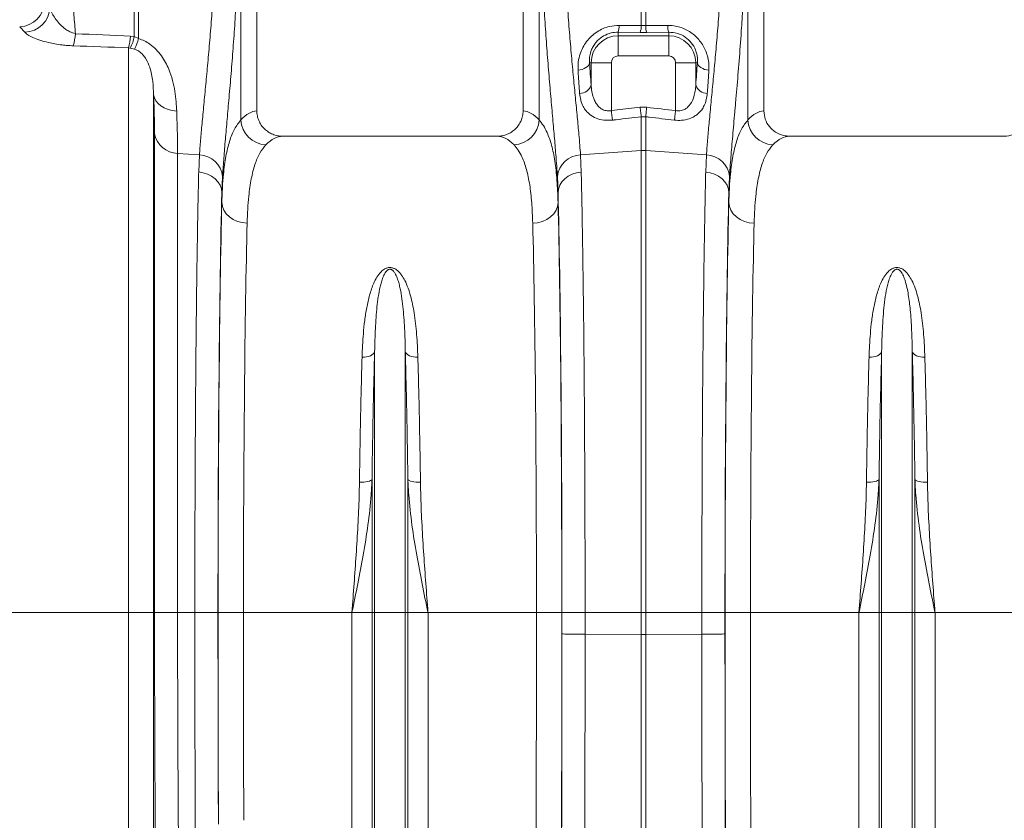
# Model space of a CAD drawing. Units: millimetres. Extents: x 1861 to 7943, y -326 to 5191.
# Drawn here: x 3911 to 4300, y 2346 to 2662 of the extents above; entities that cross this region are included whole.
import ezdxf

# ---------------------------------------------------------------- set-up
doc = ezdxf.new("R2010")
doc.units = ezdxf.units.MM

# ---------------------------------------------------------------- blocks, each defined once
blk = doc.blocks.new('Z$W@#088D6D6F')
at = {"color": 7, "linetype": 'Continuous', "lineweight": 20}
for p, q in [((2144.2567, 2952.1009), (2144.2567, 3089.6085)), ((2249.2567, 3089.6085), (2249.2567, 2952.1009)), ((2344.2567, 2952.1009), (2344.2567, 3089.6085)), ((2137.9621, 3037.2877), (2137.9621, 2948.5375)), ((2255.5543, 2948.5342), (2255.5543, 3037.2205)), ((2337.9591, 3037.2205), (2337.9591, 2948.5342)), ((2095.8851, 2981.4441), (2095.8851, 3013.3975)), ((2097.6282, 3013.3975), (2097.6282, 2980.6513)), ((2295.8852, 2985.7532), (2295.8852, 3013.3975)), ((2297.6282, 3013.3975), (2297.6282, 2985.7532)), ((2052.7346, 2983.1641), (2050.7007, 2985.3402)), ((2286.7567, 2983.1567), (2286.7567, 2981.7474)), ((2295.4493, 2983.0782), (2286.7567, 2983.1567)), ((2287.1924, 2985.8496), (2295.8852, 2985.7532)), ((2298.0641, 2983.0782), (2295.4493, 2983.0782)), ((2297.6282, 2985.7532), (2306.3209, 2985.8496)), ((2306.7567, 2983.1567), (2298.0641, 2983.0782)), ((2306.7567, 2983.1567), (2306.7567, 2981.7474)), ((2094.4404, 2981.5845), (2095.8851, 2981.4441)), ((2095.8851, 2981.4441), (2097.6282, 2980.6513)), ((2286.7567, 2973.7779), (2286.7567, 2981.7474)), ((2286.7567, 2981.7474), (2306.7567, 2981.7474)), ((2306.7567, 2973.7779), (2306.7567, 2981.7474)), ((2093.5689, 2754.1085), (2093.5689, 2976.9981)), ((2094.2912, 2976.9018), (2093.5689, 2976.9981)), ((2096.0344, 2976.4488), (2094.2912, 2976.9018)), ((2306.7567, 2973.7779), (2286.7567, 2973.7779)), ((2275.4887, 2971.1085), (2276.1178, 2971.1085)), ((2284.0874, 2971.1085), (2276.1178, 2971.1085)), ((2276.1178, 2962.333), (2276.1178, 2971.1085)), ((2284.0874, 2971.1085), (2284.0874, 2952.2097)), ((2309.426, 2952.2097), (2309.426, 2971.1085)), ((2309.426, 2971.1085), (2317.3955, 2971.1085)), ((2317.3955, 2971.1085), (2317.3955, 2962.333)), ((2318.0246, 2971.1085), (2317.3955, 2971.1085)), ((2103.5308, 2958.4889), (2103.5308, 2754.1085)), ((2284.0874, 2952.2097), (2295.4493, 2953.5301)), ((2295.4493, 2953.5301), (2298.0641, 2953.5301)), ((2295.8852, 2936.5096), (2295.8852, 2949.7921)), ((2297.6282, 2949.7921), (2295.8852, 2949.7921)), ((2297.6282, 2949.7921), (2297.6282, 2936.5096)), ((2103.8984, 2754.1085), (2103.8984, 2943.1457)), ((2239.1024, 2942.1085), (2154.4109, 2942.1085)), ((2439.1024, 2942.1085), (2354.411, 2942.1085)), ((2271.928, 2934.7141), (2295.8852, 2936.5096)), ((2295.8852, 2754.1085), (2295.8852, 2936.5096)), ((2297.6282, 2936.5096), (2297.6282, 2754.1085)), ((2321.5854, 2934.7141), (2297.6282, 2936.5096)), ((2112.9888, 2935.3584), (2112.9888, 2754.1085)), ((2121.5877, 2934.7139), (2112.9888, 2935.3584)), ((2121.3154, 2928.0047), (2121.5877, 2934.7139)), ((2271.928, 2934.7141), (2272.2011, 2927.9824)), ((2321.3122, 2927.9824), (2321.5854, 2934.7141)), ((2130.7093, 2926.18), (2130.4423, 2919.7887)), ((2263.0742, 2919.7676), (2262.8065, 2926.1802)), ((2330.7069, 2926.1802), (2330.4392, 2919.7676)), ((2130.4423, 2916.0276), (2130.4423, 2919.7887)), ((2263.0742, 2919.7676), (2263.0742, 2916.006)), ((2330.4392, 2916.006), (2330.4392, 2919.7676)), ((2190.7098, 2754.1085), (2190.7098, 2857.1411)), ((2202.8036, 2754.1085), (2202.8036, 2857.1411)), ((2390.7098, 2754.1085), (2390.7098, 2857.1411)), ((2402.8036, 2754.1085), (2402.8036, 2857.1411)), ((2189.6795, 2754.1085), (2189.6795, 2806.675)), ((2203.8339, 2754.1085), (2203.8339, 2806.675)), ((2389.6794, 2754.1085), (2389.6794, 2806.675)), ((2403.8339, 2754.1085), (2403.8339, 2806.675)), ((2093.5689, 2754.1085), (2044.5057, 2754.1085)), ((2093.5689, 2393.8089), (2093.5689, 2754.1085)), ((2103.5308, 2754.1085), (2093.5689, 2754.1085)), ((2103.5308, 2754.1085), (2103.5308, 2399.254)), ((2103.8984, 2754.1085), (2103.5308, 2754.1085)), ((2112.9888, 2754.1085), (2103.8984, 2754.1085)), ((2119.7872, 2754.1085), (2112.9888, 2754.1085)), ((2128.9141, 2754.1085), (2119.7872, 2754.1085)), ((2138.9715, 2754.1085), (2128.9731, 2754.1085)), ((2181.7491, 2754.1085), (2138.9715, 2754.1085)), ((2189.6795, 2754.1085), (2181.7491, 2754.1085)), ((2181.7491, 2544.0179), (2181.7491, 2754.1085)), ((2190.7098, 2754.1085), (2189.6795, 2754.1085)), ((2189.6795, 2417.1043), (2189.6795, 2754.1085)), ((2202.8036, 2754.1085), (2190.7098, 2754.1085)), ((2190.7098, 2412.4774), (2190.7098, 2754.1085)), ((2202.8036, 2412.4774), (2202.8036, 2754.1085)), ((2203.8339, 2754.1085), (2202.8036, 2754.1085)), ((2203.8339, 2417.1043), (2203.8339, 2754.1085)), ((2211.7643, 2754.1085), (2203.8339, 2754.1085)), ((2211.7643, 2544.0179), (2211.7643, 2754.1085)), ((2254.5422, 2754.1085), (2211.7643, 2754.1085)), ((2254.5422, 2754.1085), (2264.5406, 2754.1085)), ((2264.5995, 2754.1085), (2273.7264, 2754.1085)), ((2273.7264, 2754.1085), (2273.7249, 2745.5762)), ((2273.7264, 2754.1085), (2295.8852, 2754.1085)), ((2297.6282, 2754.1085), (2295.8852, 2754.1085)), ((2295.8852, 2745.5413), (2295.8852, 2754.1085)), ((2319.7869, 2754.1085), (2297.6282, 2754.1085)), ((2297.6282, 2754.1085), (2297.6282, 2745.5413)), ((2328.9138, 2754.1085), (2319.7869, 2754.1085)), ((2319.7885, 2745.5762), (2319.7869, 2754.1085)), ((2338.9712, 2754.1085), (2328.9727, 2754.1085)), ((2381.7491, 2754.1085), (2338.9712, 2754.1085)), ((2389.6794, 2754.1085), (2381.7491, 2754.1085)), ((2381.7491, 2544.0179), (2381.7491, 2754.1085)), ((2389.6794, 2417.1043), (2389.6794, 2754.1085)), ((2390.7098, 2754.1085), (2389.6794, 2754.1085)), ((2390.7098, 2412.4774), (2390.7098, 2754.1085)), ((2402.8036, 2754.1085), (2390.7098, 2754.1085)), ((2402.8036, 2412.4774), (2402.8036, 2754.1085)), ((2403.8339, 2754.1085), (2402.8036, 2754.1085)), ((2403.8339, 2417.1043), (2403.8339, 2754.1085)), ((2411.7642, 2754.1085), (2403.8339, 2754.1085)), ((2411.7642, 2544.0179), (2411.7642, 2754.1085)), ((2454.5422, 2754.1085), (2411.7642, 2754.1085)), ((2273.7249, 2745.5762), (2273.7248, 2745.5762)), ((2295.8852, 2745.5413), (2273.7249, 2745.5762)), ((2295.8852, 2491.4493), (2295.8852, 2745.5413)), ((2319.7885, 2745.5762), (2297.6282, 2745.5413)), ((2297.6282, 2491.4493), (2297.6282, 2745.5413))]:
    blk.add_line(p, q, dxfattribs=at)
at = {"color": 7, "linetype": 'Continuous', "lineweight": 20, "flags": 128}
for points in [[(2270.9435, 2968.1533), (2271.811, 2968.2817), (2272.6379, 2968.4981), (2273.3985, 2968.7958), (2274.069, 2969.1656), (2274.6287, 2969.5958), (2275.0601, 2970.073), (2275.3498, 2970.5826), (2275.4887, 2971.1085)], [(2318.0246, 2971.1085), (2318.1636, 2970.5826), (2318.4532, 2970.073), (2318.8846, 2969.5958), (2319.4443, 2969.1656), (2320.1149, 2968.7958), (2320.8755, 2968.4981), (2321.7023, 2968.2817), (2322.5698, 2968.1533)], [(2112.6213, 2952.0615), (2110.8995, 2952.2475), (2109.2572, 2952.6487), (2107.7445, 2953.2528), (2106.4076, 2954.0413), (2105.2874, 2954.9901), (2104.4182, 2956.0702), (2103.8267, 2957.2484), (2103.5308, 2958.4889)], [(2284.0874, 2952.2097), (2284.149, 2951.6773), (2284.2099, 2951.151), (2284.2695, 2950.6369), (2284.327, 2950.1409), (2284.3817, 2949.6688), (2284.433, 2949.2259), (2284.4803, 2948.8175), (2284.5231, 2948.4481)], [(2295.4493, 2953.5301), (2295.5109, 2953.0021), (2295.5718, 2952.4801), (2295.6313, 2951.97), (2295.6886, 2951.4777), (2295.7433, 2951.0085), (2295.7947, 2950.5679), (2295.8421, 2950.1609), (2295.8852, 2949.7921)], [(2298.0641, 2953.5301), (2298.0024, 2953.0021), (2297.9416, 2952.4801), (2297.8822, 2951.97), (2297.8247, 2951.4777), (2297.7701, 2951.0085), (2297.7187, 2950.5679), (2297.6713, 2950.1609), (2297.6282, 2949.7921)], [(2309.426, 2952.2097), (2309.3644, 2951.6773), (2309.3034, 2951.151), (2309.2438, 2950.6369), (2309.1864, 2950.1409), (2309.1317, 2949.6688), (2309.0803, 2949.2259), (2309.033, 2948.8175), (2308.9902, 2948.4481)], [(2130.4423, 2919.7887), (2130.2552, 2921.3007), (2129.7359, 2922.7616), (2128.9023, 2924.1218), (2127.7825, 2925.3355), (2126.4144, 2926.3614), (2124.8443, 2927.165), (2123.1253, 2927.719), (2121.3154, 2928.0047)], [(2263.0742, 2919.7676), (2263.2614, 2921.2794), (2263.7807, 2922.74), (2264.6142, 2924.1002), (2265.734, 2925.3137), (2267.1022, 2926.3395), (2268.6723, 2927.143), (2270.3914, 2927.6968), (2272.2011, 2927.9824)], [(2330.4392, 2919.7676), (2330.2519, 2921.2794), (2329.7327, 2922.74), (2328.8991, 2924.1002), (2327.7793, 2925.3137), (2326.4112, 2926.3395), (2324.841, 2927.143), (2323.122, 2927.6968), (2321.3122, 2927.9824)], [(2140.4409, 2907.8499), (2138.5024, 2908.021), (2136.6377, 2908.4958), (2134.9171, 2909.2565), (2133.4061, 2910.274), (2132.1621, 2911.5098), (2131.2321, 2912.917), (2130.6516, 2914.4422), (2130.4423, 2916.0276)], [(2253.0758, 2907.8293), (2255.0141, 2908.0004), (2256.8789, 2908.4752), (2258.5995, 2909.2356), (2260.1105, 2910.253), (2261.3545, 2911.4887), (2262.2845, 2912.8957), (2262.8651, 2914.4208), (2263.0742, 2916.006)], [(2340.4376, 2907.8293), (2338.4993, 2908.0004), (2336.6344, 2908.4752), (2334.9138, 2909.2356), (2333.4028, 2910.253), (2332.1588, 2911.4887), (2331.2288, 2912.8957), (2330.6483, 2914.4208), (2330.4392, 2916.006)], [(2190.7098, 2857.1411), (2190.5136, 2856.6745), (2190.1635, 2856.2374), (2189.6705, 2855.8439), (2189.051, 2855.5069), (2188.3247, 2855.2372), (2187.5152, 2855.0436), (2186.6488, 2854.9322), (2185.7533, 2854.9068)], [(2202.8036, 2857.1411), (2202.9998, 2856.6745), (2203.3499, 2856.2374), (2203.8428, 2855.8439), (2204.4624, 2855.5069), (2205.1887, 2855.2372), (2205.9981, 2855.0436), (2206.8646, 2854.9322), (2207.7601, 2854.9068)], [(2390.7098, 2857.1411), (2390.5136, 2856.6745), (2390.1634, 2856.2374), (2389.6706, 2855.8439), (2389.0509, 2855.5069), (2388.3247, 2855.2372), (2387.5153, 2855.0436), (2386.6487, 2854.9322), (2385.7534, 2854.9068)], [(2402.8036, 2857.1411), (2402.9997, 2856.6745), (2403.35, 2856.2374), (2403.8428, 2855.8439), (2404.4624, 2855.5069), (2405.1886, 2855.2372), (2405.9982, 2855.0436), (2406.8646, 2854.9322), (2407.76, 2854.9068)], [(2189.6795, 2806.675), (2189.4822, 2806.4376), (2189.1312, 2806.2156), (2188.6381, 2806.0162), (2188.0184, 2805.8458), (2187.2924, 2805.71), (2186.4835, 2805.613), (2185.6176, 2805.5581), (2184.723, 2805.547)], [(2203.8339, 2806.675), (2204.0312, 2806.4376), (2204.3821, 2806.2156), (2204.8753, 2806.0162), (2205.495, 2805.8458), (2206.2209, 2805.71), (2207.0299, 2805.613), (2207.8957, 2805.5581), (2208.7904, 2805.547)], [(2389.6794, 2806.675), (2389.4822, 2806.4376), (2389.1313, 2806.2156), (2388.638, 2806.0162), (2388.0185, 2805.8458), (2387.2923, 2805.71), (2386.4834, 2805.613), (2385.6177, 2805.5581), (2384.723, 2805.547)], [(2403.8339, 2806.675), (2404.0312, 2806.4376), (2404.3821, 2806.2156), (2404.8754, 2806.0162), (2405.495, 2805.8458), (2406.221, 2805.71), (2407.03, 2805.613), (2407.8958, 2805.5581), (2408.7904, 2805.547)]]:
    blk.add_lwpolyline(points, dxfattribs=at)
at = {"color": 7, "linetype": 'Continuous', "lineweight": 20}
for centre, radius, start, end in [((2050.3692, 2995.5188), 10.184, 271.8656, 358.329476), ((2052.4292, 2993.3627), 10.2032, 271.714983, 357.697395), ((2279.9214, 2985.6444), 7.2739, 340.001579, 1.616315), ((2288.6899, 2985.5525), 7.198, 339.894706, 1.598261), ((2304.8211, 2985.5521), 7.1956, 178.398096, 200.108937), ((2313.5888, 2985.6442), 7.2708, 178.381326, 200.005725), ((2052.347, 2983.8125), 20.366, 342.809358, 356.486606), ((2074.6861, 2982.9624), 19.8023, 342.470934, 356.01002), ((2081.2057, 2984.0445), 14.908, 331.372152, 349.954378), ((2064.4873, 2990.817), 34.665, 335.5131, 342.947045), ((2286.7567, 2971.1085), 10.6389, 90, 180), ((2306.7567, 2971.1085), 10.6389, 0, 89.999981), ((2286.7567, 2971.1085), 2.6694, 90, 180), ((2306.7567, 2971.1085), 2.6694, 0, 89.999981), ((2271.6719, 2963.6565), 4.6387, 268.773101, 343.422649), ((2321.8415, 2963.6566), 4.6388, 196.57832, 271.22593), ((2148.1834, 2948.9403), 10.2293, 182.256924, 267.909075), ((2245.3329, 2948.9372), 10.2293, 272.090982, 357.74215), ((2348.1802, 2948.937), 10.229, 182.256465, 267.90971), ((2113.1396, 2944.7339), 9.3767, 189.75156, 269.078592), ((2296.7567, 2924.8748), 11.6675, 85.716114, 94.283886), ((2121.3102, 2925.2755), 9.4425, 5.496783, 88.315867), ((2272.2058, 2925.2755), 9.4427, 91.685405, 174.501945), ((2321.3077, 2925.2755), 9.4427, 5.498055, 88.314595)]:
    blk.add_arc(centre, radius, start, end, dxfattribs=at)
for centre, major_axis, ratio, start_param, end_param in [((2284.0189, 3043.6562), (0, 121.5275), 0.08749123, 2.21050863, 2.30389392), ((2309.4945, 3043.6562), (0, 121.5275), 0.08749123, 3.97929139, 4.07267668), ((2144.5629, 2754.1085), (0, 198), 0.17632698, 0.00877022, 0.19020967), ((2248.9505, 2754.1085), (0, 198), 0.17632698, 6.092888, 6.27441508), ((2344.5629, 2754.1085), (0, 198), 0.17632698, 0.00877022, 0.19029731), ((2154.411, 2754.1085), (0, 188), 0.18570608, 0, 0.19020967), ((2239.1024, 2754.1085), (0, 188), 0.18570608, 6.092888, 6.28318531), ((2354.411, 2754.1085), (0, 188), 0.18570608, 0, 0.19029731), ((2132.4232, 2754.1085), (0, 200.7159), 0.01748316, 0.599804, 1.57079633), ((2261.096, 2754.1085), (0, 200.7164), 0.01745509, 4.71238898, 5.68319085), ((2332.4173, 2754.1085), (0, 200.7164), 0.01745509, 0.59999446, 1.57079633), ((2132.4347, 2754.1085), (0, 198), 0.01748314, 0.61326484, 1.57079633), ((2261.0846, 2754.1085), (0, 198), 0.01745506, 4.71238898, 5.66973029), ((2332.4288, 2754.1085), (0, 198), 0.01745506, 0.61345502, 1.57079633), ((2142.4332, 2754.1085), (0, 188), 0.0184131, 0.61326484, 1.57079633), ((2251.0861, 2754.1085), (0, 188), 0.01838353, 4.71238898, 5.66973029), ((2342.4273, 2754.1085), (0, 188), 0.01838353, 0.61345502, 1.57079633), ((2135.3787, 2754.1085), (0, 369.7622), 0.01748316, 1.57079633, 1.79832111), ((2138.9039, 2754.1085), (0, 568.022), 0.01748314, 1.57079633, 1.71816516), ((2148.9023, 2754.1085), (0, 558.022), 0.01779645, 1.57079633, 1.71816516), ((2244.6273, 2754.1085), (0, 558.022), 0.01776787, 4.07325468, 4.71238898), ((2254.6258, 2754.1085), (0, 568.022), 0.01745506, 4.07325468, 4.71238898), ((2258.1453, 2754.1085), (0, 369.7631), 0.01745509, 4.68979608, 4.71238898), ((2335.3681, 2754.1085), (0, 369.7631), 0.01745509, 1.57079633, 1.59338923), ((2338.8875, 2754.1085), (0, 568.022), 0.01745506, 1.57079633, 2.20993063), ((2348.886, 2754.1085), (0, 558.022), 0.01776787, 1.57079633, 2.20993063), ((2253.7449, 2754.1085), (0, 621.8225), 0.01745509, 4.28507806, 4.69895498), ((2339.7685, 2754.1085), (0, 621.8225), 0.01745509, 1.58423033, 1.99810724)]:
    blk.add_ellipse(centre, major_axis=major_axis, ratio=ratio, start_param=start_param, end_param=end_param, dxfattribs=at)
for points, knots in [([(2070.7523, 3012.8655), (2070.8754, 3010.2573), (2071.1216, 3005.0408), (2071.5839, 2997.376), (2072.1002, 2989.8389), (2072.4832, 2984.9893), (2072.6747, 2982.5645)], [0, 0, 0, 0, 0.24786277, 0.49572796, 0.74786306, 1, 1, 1, 1]), ([(2121.5877, 2934.7139), (2121.7263, 2936.6085), (2122.0033, 2940.3976), (2122.6105, 2947.0534), (2123.3206, 2954.4111), (2124.1047, 2962.4293), (2124.9103, 2970.9497), (2125.7089, 2979.9858), (2126.4707, 2989.5783), (2127.0708, 2998.4048), (2127.5209, 3006.1616), (2127.7272, 3010.5572), (2127.8305, 3012.7582)], [0, 0, 0, 0, 0.10637029, 0.21274162, 0.32220899, 0.43167648, 0.53807095, 0.64446436, 0.7539779, 0.86348942, 0.93164331, 1, 1, 1, 1]), ([(2136.8297, 3010.3482), (2136.7288, 3007.9832), (2136.5267, 3003.2465), (2136.0914, 2994.9977), (2135.5175, 2985.6867), (2134.7817, 2975.4291), (2133.9917, 2965.5588), (2133.1935, 2956.2684), (2132.4319, 2947.6939), (2131.7391, 2939.8061), (2131.1313, 2932.5137), (2130.8499, 2928.2912), (2130.7093, 2926.18)], [0, 0, 0, 0, 0.06853404, 0.13726543, 0.24391304, 0.35056112, 0.46028283, 0.57000403, 0.67596143, 0.78191768, 0.89095997, 1, 1, 1, 1]), ([(2262.8065, 2926.1802), (2262.7183, 2927.5436), (2262.5416, 2930.2749), (2262.1333, 2935.5364), (2261.5837, 2942.0334), (2260.8707, 2950.0698), (2260.0973, 2958.8284), (2259.3049, 2968.1986), (2258.5379, 2978.0225), (2257.8245, 2988.3204), (2257.181, 2999.0908), (2256.8497, 3006.5958), (2256.684, 3010.3482)], [0, 0, 0, 0, 0.07139959, 0.14303088, 0.24830639, 0.3535834, 0.46185452, 0.57012628, 0.67608556, 0.78204483, 0.89102276, 1, 1, 1, 1]), ([(2265.6831, 3012.7582), (2265.8473, 3009.3683), (2266.1758, 3002.5884), (2266.8218, 2992.674), (2267.5534, 2983.0209), (2268.3431, 2973.8161), (2269.144, 2965.1981), (2269.9275, 2957.1259), (2270.6639, 2949.587), (2271.2367, 2943.4418), (2271.6577, 2938.5116), (2271.8378, 2935.9813), (2271.928, 2934.7141)], [0, 0, 0, 0, 0.10549934, 0.21100009, 0.31960747, 0.42821652, 0.53369326, 0.63917048, 0.7476472, 0.85612323, 0.92794676, 1, 1, 1, 1]), ([(2321.5854, 2934.7141), (2321.724, 2936.6086), (2322.0012, 2940.3977), (2322.6088, 2947.0535), (2323.3191, 2954.4112), (2324.1034, 2962.4294), (2324.9094, 2970.9498), (2325.7083, 2979.9859), (2326.4701, 2989.5783), (2327.0705, 2998.4048), (2327.5205, 3006.1616), (2327.7269, 3010.5572), (2327.8303, 3012.7582)], [0, 0, 0, 0, 0.10637029, 0.21274169, 0.32220931, 0.43167696, 0.53807148, 0.64446509, 0.75397842, 0.86349033, 0.9316436, 1, 1, 1, 1]), ([(2336.8294, 3010.3482), (2336.6534, 3005.981), (2336.447, 3001.6792), (2336.1571, 2996.3834), (2336.0976, 2995.3282), (2335.9759, 2993.2335), (2335.9137, 2992.1931), (2335.7236, 2989.0924), (2335.592, 2987.0527), (2335.1852, 2981.014), (2334.8981, 2977.0957), (2334.3065, 2969.4711), (2334.002, 2965.7649), (2333.5438, 2960.3675), (2333.3909, 2958.5954), (2333.1628, 2955.9785), (2333.087, 2955.1141), (2332.9371, 2953.4083), (2332.8627, 2952.5658), (2332.495, 2948.405), (2332.2135, 2945.2412), (2331.692, 2939.2368), (2331.452, 2936.3961), (2331.0308, 2931.0406), (2330.8495, 2928.5257), (2330.7069, 2926.1802)], [0, 0, 0, 0, 0.125, 0.125, 0.15625, 0.15625, 0.1875, 0.1875, 0.25, 0.25, 0.375, 0.375, 0.5, 0.5, 0.5625, 0.5625, 0.59375, 0.59375, 0.625, 0.625, 0.75, 0.75, 0.875, 0.875, 1, 1, 1, 1]), ([(2062.6242, 2992.9528), (2062.8209, 2992.3162), (2063.2143, 2991.0429), (2064.3192, 2989.0755), (2065.7394, 2987.1128), (2067.3152, 2985.4791), (2068.9007, 2984.224), (2070.4748, 2983.2174), (2071.8905, 2982.7972), (2072.6747, 2982.5645)], [0, 0, 0, 0, 0.17101507, 0.34210307, 0.51420179, 0.68606903, 0.78309081, 0.87983259, 1, 1, 1, 1]), ([(2071.8032, 2977.7933), (2071.0481, 2977.8302), (2069.5377, 2977.904), (2067.1023, 2978.1588), (2064.5653, 2978.5442), (2061.5411, 2979.1741), (2058.4988, 2980.0308), (2055.7718, 2981.0834), (2053.7345, 2982.1503), (2053.0678, 2982.8262), (2052.7346, 2983.1641)], [0, 0, 0, 0, 0.074759182, 0.149558015, 0.252046787, 0.354643276, 0.517307239, 0.680155004, 0.840110931, 1, 1, 1, 1]), ([(2270.9435, 2968.1533), (2270.934, 2969.2249), (2270.915, 2971.3669), (2271.6216, 2974.4099), (2272.7674, 2977.1327), (2274.2438, 2979.4885), (2276.1633, 2981.6189), (2278.3821, 2983.3596), (2280.8059, 2984.6322), (2283.7089, 2985.6436), (2285.8906, 2985.7726), (2287.1924, 2985.8496)], [0, 0, 0, 0, 0.13559849, 0.27105809, 0.37530449, 0.47946211, 0.58301227, 0.68646578, 0.77659119, 0.86668844, 1, 1, 1, 1]), ([(2286.7567, 2983.1567), (2285.837, 2983.1038), (2283.8335, 2982.9886), (2281.7944, 2982.1392), (2279.7709, 2980.9309), (2278.622, 2979.9214), (2277.4042, 2978.4159), (2276.6115, 2977.1508), (2275.8453, 2975.2861), (2275.4062, 2973.23), (2275.4612, 2971.816), (2275.4887, 2971.1085)], [0, 0, 0, 0, 0.12841939, 0.27974682, 0.301459, 0.46958638, 0.50392829, 0.60946229, 0.71513107, 0.85746609, 1, 1, 1, 1]), ([(2306.3209, 2985.8496), (2307.1299, 2985.8212), (2308.748, 2985.7645), (2311.1388, 2985.2079), (2313.4064, 2984.3088), (2315.506, 2983.0805), (2317.3685, 2981.5675), (2319.0078, 2979.7912), (2320.3618, 2977.7985), (2321.4597, 2975.5518), (2322.2106, 2973.1447), (2322.6233, 2970.6212), (2322.5877, 2968.9777), (2322.5698, 2968.1533)], [0, 0, 0, 0, 0.08317526, 0.16634258, 0.25010157, 0.33389315, 0.41902202, 0.50419607, 0.59585261, 0.68756193, 0.79145002, 0.89539746, 1, 1, 1, 1]), ([(2318.0246, 2971.1085), (2318.0526, 2971.6576), (2318.108, 2972.7414), (2317.8662, 2974.4426), (2317.235, 2976.5542), (2315.8691, 2978.9784), (2313.3759, 2981.3116), (2310.2126, 2982.8952), (2307.9055, 2983.0698), (2306.7567, 2983.1567)], [0, 0, 0, 0, 0.11124924, 0.21960003, 0.32786403, 0.51255348, 0.67920016, 0.84027068, 1, 1, 1, 1]), ([(2097.6282, 2980.6513), (2098.4124, 2980.3634), (2099.9815, 2979.7872), (2102.3507, 2978.3269), (2104.63, 2976.3554), (2106.6791, 2973.8801), (2108.3134, 2971.2372), (2109.8432, 2967.9689), (2111.1022, 2964.1293), (2111.9683, 2959.8333), (2112.436, 2955.7839), (2112.5613, 2953.266), (2112.6213, 2952.0615)], [0, 0, 0, 0, 0.06121022, 0.12248968, 0.20696382, 0.29163202, 0.37716855, 0.46278766, 0.59955243, 0.7369339, 0.87415431, 1, 1, 1, 1]), ([(2103.5308, 2958.4889), (2103.4594, 2960.227), (2103.3518, 2962.8425), (2102.8009, 2966.5251), (2102.0453, 2969.4727), (2100.9805, 2971.9913), (2099.6026, 2973.9643), (2098.3651, 2975.2174), (2097.0886, 2976.0575), (2096.2583, 2976.3657), (2096.0344, 2976.4488)], [0, 0, 0, 0, 0.298606062, 0.44932725, 0.59991415, 0.766499587, 0.837641048, 0.91074653, 0.975921555, 1, 1, 1, 1]), ([(2271.5726, 2959.0188), (2271.3893, 2961.5397), (2271.1727, 2964.5184), (2270.974, 2967.669), (2270.9435, 2968.1533)], [0, 0, 0, 0, 0.84628887, 1, 1, 1, 1]), ([(2322.5698, 2968.1533), (2322.3981, 2965.5183), (2322.1953, 2962.4047), (2321.9747, 2959.4699), (2321.9407, 2959.0188)], [0, 0, 0, 0, 0.84628872, 1, 1, 1, 1]), ([(2276.1178, 2962.333), (2276.1841, 2961.4752), (2276.3166, 2959.7608), (2276.8622, 2957.5728), (2277.6115, 2955.7689), (2278.5809, 2954.241), (2279.8791, 2953.0018), (2281.1853, 2952.3953), (2282.3512, 2952.1188), (2283.2204, 2952.0708), (2283.9117, 2952.1816), (2284.0874, 2952.2097)], [0, 0, 0, 0, 0.17891803, 0.35758556, 0.47679586, 0.59576217, 0.74159053, 0.84422063, 0.8731497, 0.96777374, 1, 1, 1, 1]), ([(2309.426, 2952.2097), (2310, 2952.1521), (2311.2349, 2952.0283), (2312.5812, 2952.4861), (2314.0138, 2953.316), (2315.5336, 2954.8934), (2316.6202, 2957.3635), (2317.2174, 2959.9656), (2317.3361, 2961.5436), (2317.3955, 2962.333)], [0, 0, 0, 0, 0.10361758, 0.22294775, 0.26210872, 0.43474446, 0.67065683, 0.83524482, 1, 1, 1, 1]), ([(2103.8984, 2943.1457), (2103.894, 2944.2553), (2103.8851, 2946.4745), (2103.8129, 2950.1892), (2103.7007, 2954.1596), (2103.5875, 2957.0458), (2103.5308, 2958.4889)], [0, 0, 0, 0, 0.2484313, 0.49686279, 0.74843159, 1, 1, 1, 1]), ([(2284.5231, 2948.4481), (2283.3826, 2948.3926), (2281.0948, 2948.2813), (2277.9522, 2949.1575), (2275.6444, 2950.5272), (2274.0362, 2952.1402), (2272.8128, 2953.9995), (2271.9119, 2956.2868), (2271.6857, 2958.1077), (2271.5726, 2959.0188)], [0, 0, 0, 0, 0.14683062, 0.2945453, 0.44756419, 0.56270919, 0.6780302, 0.8388951, 1, 1, 1, 1]), ([(2321.9407, 2959.0188), (2321.8402, 2958.1823), (2321.6393, 2956.5101), (2320.8583, 2954.3527), (2319.7786, 2952.5354), (2318.5415, 2951.1551), (2317.101, 2950.0609), (2315.23, 2949.0752), (2313.3552, 2948.5625), (2311.1322, 2948.3083), (2309.9221, 2948.3873), (2308.9902, 2948.4481)], [0, 0, 0, 0, 0.147646284, 0.29513138, 0.408237995, 0.521198548, 0.611191232, 0.701068408, 0.843913879, 0.879793353, 1, 1, 1, 1]), ([(2112.6213, 2952.0615), (2112.6773, 2950.5103), (2112.7892, 2947.4079), (2112.9018, 2943.0988), (2112.9752, 2939.0316), (2112.9843, 2936.5828), (2112.9888, 2935.3584)], [0, 0, 0, 0, 0.24845671, 0.49691263, 0.74845635, 1, 1, 1, 1]), ([(2144.2567, 2952.1009), (2144.2567, 2951.4357), (2144.3234, 2950.7819), (2144.5194, 2949.8175), (2144.6009, 2949.4988), (2144.7967, 2948.867), (2144.9115, 2948.5536), (2145.2976, 2947.6429), (2145.6125, 2947.0676), (2146.1699, 2946.2518), (2146.3712, 2945.9864), (2146.7973, 2945.4792), (2147.0214, 2945.2379), (2147.7259, 2944.5498), (2148.238, 2944.1385), (2149.0714, 2943.5941), (2149.3579, 2943.4266), (2149.9412, 2943.122), (2150.5369, 2942.8468), (2151.157, 2942.6295), (2151.7895, 2942.4415), (2152.1134, 2942.362), (2153.0885, 2942.1721), (2153.746, 2942.1085), (2154.4109, 2942.1085)], [0, 0, 0, 0, 0.125, 0.125, 0.1875, 0.1875, 0.25, 0.25, 0.375, 0.375, 0.4375, 0.4375, 0.5, 0.5, 0.625, 0.625, 0.6875, 0.6875, 0.75, 0.8125, 0.8125, 0.875, 0.875, 1, 1, 1, 1]), ([(2239.1024, 2942.1085), (2239.7676, 2942.1085), (2240.4219, 2942.1721), (2241.3878, 2942.3593), (2241.7071, 2942.4371), (2242.3405, 2942.6242), (2242.6558, 2942.7341), (2243.5744, 2943.1053), (2244.1559, 2943.4085), (2245.2575, 2944.1256), (2245.7813, 2944.5445), (2246.7225, 2945.4625), (2247.1452, 2945.9638), (2247.7055, 2946.7807), (2247.8806, 2947.0652), (2248.1981, 2947.6444), (2248.3414, 2947.9402), (2248.7263, 2948.8455), (2248.9232, 2949.4742), (2249.1899, 2950.7771), (2249.2567, 2951.4355), (2249.2567, 2952.1009)], [0, 0, 0, 0, 0.125, 0.125, 0.1875, 0.1875, 0.25, 0.25, 0.375, 0.375, 0.5, 0.5, 0.625, 0.625, 0.6875, 0.6875, 0.75, 0.75, 0.875, 0.875, 1, 1, 1, 1]), ([(2344.2567, 2952.1009), (2344.3664, 2950.9904), (2344.5856, 2948.7695), (2346.2938, 2945.8053), (2348.815, 2943.546), (2351.6774, 2942.2969), (2353.6095, 2942.1638), (2354.411, 2942.1085)], [0, 0, 0, 0, 0.21050043, 0.42095933, 0.63271744, 0.84763698, 1, 1, 1, 1]), ([(2439.1024, 2942.1085), (2440.2585, 2942.2215), (2442.5709, 2942.4476), (2445.6465, 2944.2144), (2447.9401, 2946.8064), (2449.1013, 2949.6068), (2449.2141, 2951.4162), (2449.2567, 2952.1009)], [0, 0, 0, 0, 0.21916693, 0.43838556, 0.65580861, 0.86975758, 1, 1, 1, 1]), ([(2130.4423, 2916.0276), (2130.5087, 2917.9942), (2130.6415, 2921.9332), (2131.1254, 2928.1067), (2131.9745, 2934.3831), (2133.4136, 2940.3175), (2135.3371, 2945.1944), (2137.0871, 2947.4231), (2137.9621, 2948.5375)], [0, 0, 0, 0, 0.12413449, 0.24864413, 0.43383841, 0.61903138, 0.80951462, 1, 1, 1, 1]), ([(2255.5543, 2948.5342), (2256.1396, 2947.8315), (2257.3121, 2946.4239), (2259.0087, 2943.1857), (2260.5852, 2938.6751), (2261.8715, 2932.3773), (2262.7318, 2924.939), (2262.9601, 2918.9837), (2263.0742, 2916.006)], [0, 0, 0, 0, 0.12477306, 0.24993078, 0.43482065, 0.61971084, 0.8098541, 1, 1, 1, 1]), ([(2295.8852, 2949.7921), (2292.575, 2949.3998), (2288.7877, 2948.951), (2285.0002, 2948.5044), (2284.5231, 2948.4481)], [0, 0, 0, 0, 0.87402923, 1, 1, 1, 1]), ([(2308.9902, 2948.4481), (2305.6798, 2948.8384), (2302.3696, 2949.2298), (2299.0595, 2949.6223), (2298.5824, 2949.6789), (2298.1053, 2949.7355), (2297.6282, 2949.7921)], [0.0000000504, 0.0000000504, 0.0000000504, 0.0000000504, 0.0100000006, 0.0100000006, 0.0100000006, 0.0114412624, 0.0114412624, 0.0114412624, 0.0114412624]), ([(2330.4392, 2916.006), (2330.5054, 2917.9749), (2330.6381, 2921.9186), (2331.1223, 2928.0966), (2331.9715, 2934.3756), (2333.4107, 2940.3115), (2335.3342, 2945.1897), (2337.0842, 2947.4194), (2337.9591, 2948.5342)], [0, 0, 0, 0, 0.12422036, 0.24881697, 0.43396856, 0.61911904, 0.80955842, 1, 1, 1, 1]), ([(2147.8102, 2938.7179), (2146.975, 2937.6919), (2145.3045, 2935.64), (2143.4142, 2931.1016), (2141.9706, 2925.4592), (2141.1161, 2919.39), (2140.636, 2913.4591), (2140.506, 2909.7216), (2140.4409, 2907.8499)], [0, 0, 0, 0, 0.18496543, 0.36992936, 0.56039982, 0.75087349, 0.87524338, 1, 1, 1, 1]), ([(2253.0758, 2907.8293), (2252.9683, 2910.5749), (2252.7533, 2916.0659), (2251.9383, 2923.11), (2250.6862, 2929.2007), (2249.1146, 2933.5928), (2247.4306, 2936.7082), (2246.2816, 2938.0452), (2245.7062, 2938.7147)], [0, 0, 0, 0, 0.1849053, 0.36980611, 0.56011314, 0.7504183, 0.87500793, 1, 1, 1, 1]), ([(2347.8071, 2938.7147), (2346.9719, 2937.6884), (2345.3014, 2935.6357), (2343.4111, 2931.0958), (2341.9677, 2925.4522), (2341.1129, 2919.3805), (2340.6328, 2913.4452), (2340.5027, 2909.7032), (2340.4376, 2907.8293)], [0, 0, 0, 0, 0.18492261, 0.36984397, 0.56027028, 0.75069989, 0.87515607, 1, 1, 1, 1]), ([(2119.7872, 2754.1085), (2119.7879, 2757.4469), (2119.7894, 2764.1236), (2119.8035, 2775.5008), (2119.8308, 2788.2099), (2119.8773, 2802.1603), (2119.9391, 2815.9099), (2120.016, 2829.3662), (2120.1076, 2842.4615), (2120.2143, 2855.1452), (2120.3349, 2867.3873), (2120.4692, 2879.1329), (2120.6159, 2890.3025), (2120.7744, 2900.8269), (2120.9442, 2910.6409), (2121.1238, 2919.7996), (2121.2516, 2925.2707), (2121.3154, 2928.0047)], [0, 0, 0, 0, 0.04896489, 0.09792978, 0.16725257, 0.23681209, 0.30645208, 0.37601168, 0.44533447, 0.51465704, 0.58421637, 0.65385599, 0.72341537, 0.79273792, 0.86179931, 0.93093863, 1, 1, 1, 1]), ([(2272.2011, 2927.9824), (2272.2465, 2926.0595), (2272.3373, 2922.2135), (2272.4856, 2915.0959), (2272.6447, 2906.5618), (2272.8099, 2896.3809), (2272.9638, 2885.5517), (2273.1053, 2874.1419), (2273.2331, 2862.2031), (2273.3474, 2849.7605), (2273.4473, 2836.8648), (2273.5329, 2823.582), (2273.6035, 2810.0014), (2273.6585, 2796.2111), (2273.6975, 2782.264), (2273.7218, 2768.218), (2273.7249, 2758.8099), (2273.7264, 2754.1085)], [0, 0, 0, 0, 0.04897429, 0.09794865, 0.16729836, 0.236885, 0.306552, 0.3761386, 0.44548832, 0.51483834, 0.5844253, 0.65409273, 0.72367971, 0.7930297, 0.86199393, 0.93103576, 1, 1, 1, 1]), ([(2319.7869, 2754.1085), (2319.7877, 2757.4469), (2319.7893, 2764.1236), (2319.8031, 2775.5008), (2319.8305, 2788.2099), (2319.877, 2802.1603), (2319.9387, 2815.91), (2320.0154, 2829.3664), (2320.107, 2842.4617), (2320.2134, 2855.1455), (2320.3337, 2867.3876), (2320.4678, 2879.1332), (2320.6142, 2890.3029), (2320.7724, 2900.8239), (2320.942, 2910.6321), (2321.121, 2919.7831), (2321.2485, 2925.2503), (2321.3122, 2927.9824)], [0, 0, 0, 0, 0.04897437, 0.09794875, 0.16728512, 0.23685841, 0.30651205, 0.37608533, 0.44542177, 0.51475796, 0.58433092, 0.65398425, 0.72355729, 0.79289346, 0.86190313, 0.93099036, 1, 1, 1, 1]), ([(2185.7533, 2854.9068), (2185.8823, 2858.0276), (2186.0868, 2862.9743), (2186.7589, 2869.4351), (2187.5493, 2874.5411), (2188.6424, 2879.4893), (2190.0083, 2883.4704), (2191.5556, 2886.5135), (2192.9364, 2888.4233), (2194.4236, 2889.6659), (2195.6532, 2890.1966), (2196.6327, 2890.3473), (2197.633, 2890.2597), (2198.6235, 2889.8905), (2199.6305, 2889.2337), (2200.5465, 2888.3604), (2201.6197, 2887.0015), (2202.7967, 2884.9671), (2203.9481, 2882.2246), (2205.2337, 2878.0284), (2206.4564, 2872.0077), (2207.3852, 2863.9742), (2207.6348, 2857.9354), (2207.7601, 2854.9068)], [0, 0, 0, 0, 0.11451683, 0.18151529, 0.24850496, 0.3165912, 0.38459375, 0.41954304, 0.45506117, 0.47742098, 0.48984946, 0.4987388, 0.50763097, 0.52015507, 0.53249112, 0.54978903, 0.56746057, 0.60016291, 0.64434991, 0.68857278, 0.7783772, 0.88885178, 1, 1, 1, 1]), ([(2385.7534, 2854.9068), (2385.8824, 2858.0276), (2386.0869, 2862.9743), (2386.7588, 2869.4351), (2387.5494, 2874.5411), (2388.6424, 2879.4893), (2390.0084, 2883.4704), (2391.5555, 2886.5136), (2392.9365, 2888.4232), (2394.4236, 2889.6659), (2395.6532, 2890.1965), (2396.6327, 2890.3474), (2397.633, 2890.2597), (2398.6235, 2889.8906), (2399.6304, 2889.2336), (2400.5466, 2888.3605), (2401.6196, 2887.0015), (2402.7968, 2884.9671), (2403.9481, 2882.2246), (2405.2336, 2878.0283), (2406.4563, 2872.0077), (2407.3853, 2863.9742), (2407.6348, 2857.9354), (2407.76, 2854.9068)], [0, 0, 0, 0, 0.11451684, 0.18151519, 0.24850502, 0.31659126, 0.38459382, 0.41954268, 0.45506139, 0.47742039, 0.48984992, 0.49873807, 0.50763145, 0.52015555, 0.5324907, 0.54978934, 0.56746028, 0.6001631, 0.6443501, 0.6885727, 0.77837713, 0.88885183, 1, 1, 1, 1]), ([(2202.8036, 2857.1411), (2202.7517, 2860.2766), (2202.6598, 2863.324), (2202.4356, 2867.7639), (2202.3464, 2869.2219), (2202.1312, 2872.0941), (2202.0052, 2873.5094), (2201.7052, 2876.2884), (2201.5316, 2877.6518), (2201.1153, 2880.3253), (2200.8738, 2881.6355), (2200.4229, 2883.5584), (2200.2576, 2884.1923), (2199.8808, 2885.4448), (2199.6705, 2886.0628), (2199.2941, 2886.9707), (2199.1582, 2887.2704), (2198.8549, 2887.8589), (2198.6882, 2888.1482), (2198.3929, 2888.5697), (2198.2864, 2888.7086), (2198.0496, 2888.9773), (2197.9203, 2889.1072), (2197.6927, 2889.2887), (2197.6119, 2889.3462), (2197.4357, 2889.4517), (2197.3392, 2889.5004), (2197.1258, 2889.5791), (2197.0104, 2889.6082), (2196.7643, 2889.633), (2196.637, 2889.627), (2196.4016, 2889.5839), (2196.2896, 2889.5469), (2196.0881, 2889.4581), (2195.9985, 2889.4071), (2195.7487, 2889.2425), (2195.6065, 2889.1168), (2195.2254, 2888.7284), (2195.0265, 2888.4509), (2194.6685, 2887.8804), (2194.5141, 2887.5897), (2194.232, 2887.0012), (2194.1048, 2886.7034), (2193.7504, 2885.8009), (2193.5498, 2885.1876), (2193.1887, 2883.9421), (2193.0291, 2883.3109), (2192.5936, 2881.4001), (2192.3593, 2880.1005), (2191.9551, 2877.4522), (2191.7862, 2876.1035), (2191.348, 2871.9851), (2191.1463, 2869.1432), (2190.8519, 2863.2679), (2190.7612, 2860.245), (2190.7098, 2857.1411)], [0, 0, 0, 0, 0.125, 0.125, 0.1875, 0.1875, 0.25, 0.25, 0.3125, 0.3125, 0.375, 0.375, 0.40625, 0.40625, 0.4375, 0.4375, 0.453125, 0.453125, 0.46875, 0.46875, 0.4765625, 0.4765625, 0.484375, 0.484375, 0.48828125, 0.48828125, 0.4921875, 0.4921875, 0.49609375, 0.49609375, 0.5, 0.5, 0.50390625, 0.50390625, 0.5078125, 0.5078125, 0.515625, 0.515625, 0.53125, 0.53125, 0.546875, 0.546875, 0.5625, 0.5625, 0.59375, 0.59375, 0.625, 0.625, 0.6875, 0.6875, 0.75, 0.75, 0.875, 0.875, 1, 1, 1, 1]), ([(2402.8036, 2857.1411), (2402.7358, 2859.9875), (2402.5999, 2865.6933), (2402.0991, 2873.105), (2401.3038, 2879.5911), (2400.4143, 2883.9839), (2399.3274, 2886.9906), (2398.6166, 2888.3749), (2397.8505, 2889.1922), (2397.446, 2889.4598), (2397.1274, 2889.5801), (2396.9158, 2889.6254), (2396.6416, 2889.6309), (2396.4165, 2889.5895), (2396.0309, 2889.4501), (2395.4128, 2888.9992), (2394.6227, 2887.9011), (2393.8819, 2886.2464), (2393.0347, 2883.54), (2392.2891, 2879.9868), (2391.4944, 2873.9983), (2390.9668, 2866.7453), (2390.767, 2860.4418), (2390.7151, 2857.4431), (2390.7098, 2857.1411)], [0, 0, 0, 0, 0.115735387, 0.232001884, 0.322373314, 0.413225154, 0.444979719, 0.476831893, 0.48680617, 0.493690214, 0.495478817, 0.498757308, 0.500717519, 0.504193508, 0.506095232, 0.515000717, 0.534050654, 0.567771267, 0.601871822, 0.6708965, 0.73995231, 0.879524871, 0.987867544, 1, 1, 1, 1]), ([(2184.723, 2805.547), (2184.7856, 2809.8278), (2184.9109, 2818.3895), (2185.1524, 2830.9126), (2185.4293, 2843.1779), (2185.6453, 2850.9971), (2185.7533, 2854.9068)], [0, 0, 0, 0, 0.24737912, 0.49475807, 0.7473788, 1, 1, 1, 1]), ([(2190.7098, 2857.1411), (2190.6039, 2853.2271), (2190.3922, 2845.3991), (2190.1163, 2832.9609), (2189.8717, 2820.0797), (2189.7435, 2811.1432), (2189.6795, 2806.675)], [0, 0, 0, 0, 0.24738566, 0.49477145, 0.7473857, 1, 1, 1, 1]), ([(2203.8339, 2806.675), (2203.7713, 2811.0512), (2203.646, 2819.8038), (2203.4043, 2832.6071), (2203.1277, 2845.1475), (2202.9116, 2853.1432), (2202.8036, 2857.1411)], [0, 0, 0, 0, 0.24738505, 0.49477031, 0.74738495, 1, 1, 1, 1]), ([(2207.7601, 2854.9068), (2207.8659, 2851.0793), (2208.0776, 2843.4244), (2208.3536, 2831.2595), (2208.5982, 2818.66), (2208.7263, 2809.918), (2208.7904, 2805.547)], [0, 0, 0, 0, 0.24737973, 0.49475948, 0.74737974, 1, 1, 1, 1]), ([(2384.723, 2805.547), (2384.7856, 2809.8278), (2384.9108, 2818.3895), (2385.1526, 2830.9126), (2385.4291, 2843.1779), (2385.6453, 2850.9971), (2385.7534, 2854.9068)], [0, 0, 0, 0, 0.24737909, 0.49475807, 0.74737875, 1, 1, 1, 1]), ([(2390.7098, 2857.1411), (2390.6039, 2853.2271), (2390.3921, 2845.3991), (2390.1162, 2832.9609), (2389.8716, 2820.0797), (2389.7435, 2811.1432), (2389.6794, 2806.675)], [0, 0, 0, 0, 0.2473857, 0.49477148, 0.74738571, 1, 1, 1, 1]), ([(2403.8339, 2806.675), (2403.7713, 2811.0512), (2403.6461, 2819.8038), (2403.4043, 2832.6071), (2403.1277, 2845.1475), (2402.9117, 2853.1432), (2402.8036, 2857.1411)], [0, 0, 0, 0, 0.24738505, 0.49477031, 0.74738495, 1, 1, 1, 1]), ([(2407.76, 2854.9068), (2407.8659, 2851.0793), (2408.0777, 2843.4244), (2408.3536, 2831.2595), (2408.5982, 2818.66), (2408.7264, 2809.918), (2408.7904, 2805.547)], [0, 0, 0, 0, 0.247379768, 0.494759502, 0.747379751, 1, 1, 1, 1]), ([(2189.6795, 2806.675), (2189.5837, 2804.6527), (2189.2997, 2798.6563), (2188.1554, 2788.686), (2186.2917, 2776.9968), (2184.0974, 2765.5235), (2182.5434, 2757.9642), (2181.7594, 2754.1585), (2181.7491, 2754.1085)], [0, 0, 0, 0, 0.11461907, 0.33986338, 0.5659292, 0.78144355, 0.99713111, 1, 1, 1, 1]), ([(2181.7491, 2754.1085), (2181.7526, 2754.1545), (2182.0471, 2757.983), (2182.6268, 2765.596), (2183.4461, 2777.021), (2184.1484, 2788.4782), (2184.5783, 2798.0217), (2184.6868, 2803.668), (2184.723, 2805.547)], [0, 0, 0, 0, 0.002650497, 0.220727437, 0.438802091, 0.663403197, 0.887991999, 1, 1, 1, 1]), ([(2211.7643, 2754.1085), (2211.754, 2754.1585), (2210.9705, 2757.9615), (2209.4164, 2765.5207), (2207.2246, 2776.9812), (2205.3598, 2788.673), (2204.2143, 2798.6433), (2203.9297, 2804.6527), (2203.8339, 2806.675)], [0, 0, 0, 0, 0.00286889, 0.21840034, 0.43407085, 0.65939946, 0.88538092, 1, 1, 1, 1]), ([(2208.7904, 2805.547), (2208.8265, 2803.668), (2208.9351, 2798.0217), (2209.365, 2788.4782), (2210.0673, 2777.021), (2210.8865, 2765.596), (2211.4662, 2757.983), (2211.7608, 2754.1545), (2211.7643, 2754.1085)], [0, 0, 0, 0, 0.112008001, 0.336596803, 0.561197909, 0.779272563, 0.997349503, 1, 1, 1, 1]), ([(2389.6794, 2806.675), (2389.5837, 2804.6527), (2389.2998, 2798.6563), (2388.1554, 2788.686), (2386.2917, 2776.9968), (2384.0975, 2765.5235), (2382.5435, 2757.9642), (2381.7594, 2754.1585), (2381.7491, 2754.1085)], [0, 0, 0, 0, 0.114618967, 0.339863302, 0.565929152, 0.781443528, 0.997131108, 1, 1, 1, 1]), ([(2381.7491, 2754.1085), (2381.7526, 2754.1545), (2382.0438, 2757.9832), (2382.6284, 2765.5959), (2383.4457, 2777.0211), (2384.1486, 2788.4782), (2384.5781, 2798.0217), (2384.6868, 2803.668), (2384.723, 2805.547)], [0, 0, 0, 0, 0.00265032, 0.22072745, 0.43880211, 0.66340323, 0.88799194, 1, 1, 1, 1]), ([(2411.7642, 2754.1085), (2411.754, 2754.1585), (2410.9734, 2757.9621), (2409.4151, 2765.5205), (2407.2249, 2776.9812), (2405.3598, 2788.673), (2404.2144, 2798.6433), (2403.9297, 2804.6527), (2403.8339, 2806.675)], [0, 0, 0, 0, 0.002868443, 0.218399973, 0.43407098, 0.659399325, 0.885380871, 1, 1, 1, 1]), ([(2408.7904, 2805.547), (2408.8266, 2803.668), (2408.9352, 2798.0217), (2409.365, 2788.4782), (2410.0676, 2777.021), (2410.8849, 2765.5959), (2411.4695, 2757.9832), (2411.7607, 2754.1545), (2411.7642, 2754.1085)], [0, 0, 0, 0, 0.112008017, 0.33659685, 0.561197851, 0.779272534, 0.997349677, 1, 1, 1, 1]), ([(2105.9581, 2534.9783), (2105.8263, 2541.4443), (2105.5626, 2554.3822), (2105.217, 2574.7052), (2104.9313, 2594.0443), (2104.7, 2612.2583), (2104.5131, 2629.1756), (2104.3505, 2646.3602), (2104.2009, 2665.2631), (2104.0717, 2685.913), (2103.9727, 2708.409), (2103.9101, 2731.1669), (2103.9023, 2746.4613), (2103.8984, 2754.1085)], [0, 0, 0, 0, 0.099686778, 0.199462578, 0.299149393, 0.376442807, 0.453819168, 0.531195522, 0.608488954, 0.705692635, 0.802896309, 0.901448142, 1, 1, 1, 1]), ([(2112.9888, 2754.1085), (2112.9926, 2746.7473), (2113.0002, 2732.0249), (2113.0615, 2709.9141), (2113.1603, 2687.8534), (2113.3009, 2665.8371), (2113.4828, 2644.0421), (2113.7059, 2622.5549), (2113.9499, 2603.1078), (2114.2044, 2585.6467), (2114.4612, 2570.0861), (2114.7399, 2554.8848), (2114.9457, 2545.1185), (2115.0485, 2540.2379)], [0, 0, 0, 0, 0.09720439, 0.19440875, 0.29296018, 0.39151162, 0.49119974, 0.59097682, 0.69066495, 0.76795727, 0.84533246, 0.92270764, 1, 1, 1, 1]), ([(2120.8833, 2542.5699), (2120.825, 2547.8345), (2120.7047, 2558.699), (2120.5409, 2575.828), (2120.3879, 2593.8279), (2120.2511, 2612.3603), (2120.1306, 2631.4457), (2120.0269, 2650.9771), (2119.9412, 2670.8943), (2119.873, 2691.24), (2119.824, 2711.9633), (2119.793, 2733.0033), (2119.7891, 2747.0752), (2119.7872, 2754.1085)], [0, 0, 0, 0, 0.08395862, 0.17326264, 0.26256665, 0.35288505, 0.44320348, 0.53471658, 0.62629675, 0.71780984, 0.81184896, 0.90596089, 1, 1, 1, 1]), ([(2264.5979, 2745.7552), (2264.5995, 2745.754), (2264.6089, 2745.7469), (2264.7408, 2745.7199), (2265.5157, 2745.6746), (2267.5618, 2745.6249), (2270.3931, 2745.5884), (2272.6142, 2745.5802), (2273.7248, 2745.5762)], [0, 0, 0, 0, 0.01431643, 0.07986423, 0.30990168, 0.53993516, 0.76997264, 1, 1, 1, 1]), ([(2273.7248, 2745.5762), (2273.7222, 2738.9098), (2273.7171, 2725.5738), (2273.6954, 2705.5989), (2273.6637, 2685.642), (2273.621, 2665.7273), (2273.5613, 2643.7184), (2273.4807, 2619.7026), (2273.3738, 2593.7835), (2273.2476, 2568.0057), (2273.1017, 2542.4347), (2272.9375, 2517.0787), (2272.8124, 2500.5496), (2272.7499, 2492.287)], [0, 0, 0, 0, 0.07651619, 0.15307083, 0.22962546, 0.30648961, 0.38335377, 0.48527309, 0.5872378, 0.68915714, 0.79275553, 0.89640157, 1, 1, 1, 1]), ([(2328.9154, 2745.7552), (2328.9138, 2745.754), (2328.9044, 2745.7469), (2328.7724, 2745.7199), (2327.9977, 2745.6746), (2325.9515, 2745.6249), (2323.1203, 2745.5884), (2320.8991, 2745.5802), (2319.7885, 2745.5762)], [0, 0, 0, 0, 0.014316381, 0.079863942, 0.30989814, 0.539935678, 0.769965563, 1, 1, 1, 1]), ([(2320.7636, 2492.287), (2320.717, 2498.3803), (2320.624, 2510.5701), (2320.4971, 2529.1711), (2320.3795, 2548.0073), (2320.2722, 2567.082), (2320.1647, 2588.4654), (2320.0617, 2612.191), (2319.9682, 2638.2855), (2319.8934, 2664.7303), (2319.8379, 2691.483), (2319.8007, 2718.4947), (2319.7926, 2736.5504), (2319.7885, 2745.5762)], [0, 0, 0, 0, 0.07651623, 0.15307087, 0.22962548, 0.3064896, 0.38335372, 0.48527302, 0.5872377, 0.689157, 0.79275545, 0.89640157, 1, 1, 1, 1])]:
    blk.add_open_spline(points, degree=3, knots=knots, dxfattribs=at)
for points in [[(2295.8852, 2985.7532), (2296.4662, 2985.7318), (2297.0472, 2985.7318), (2297.6282, 2985.7533)], [(2072.6747, 2982.5645), (2079.932, 2982.2484), (2087.1874, 2981.9221), (2094.4404, 2981.5845)], [(2093.5689, 2976.9981), (2086.3153, 2977.2721), (2079.06, 2977.5369), (2071.8032, 2977.7933)], [(2298.0641, 2953.5301), (2301.8512, 2953.0886), (2305.6386, 2952.6485), (2309.426, 2952.2097)], [(2295.8852, 2745.5413), (2296.4662, 2745.5404), (2297.0472, 2745.5404), (2297.6282, 2745.5413)]]:
    blk.add_open_spline(points, degree=3, dxfattribs=at)

msp = doc.modelspace()

# ---------------------------------------------------------------- block references
msp.add_blockref('Z$W@#088D6D6F', (1860.72, -326.37))

doc.saveas('drawing.dxf')
